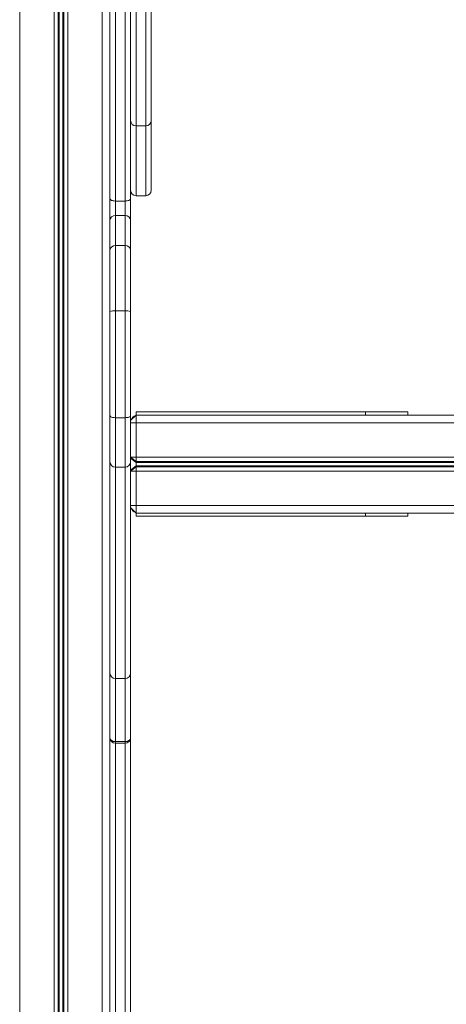
# Model space of a CAD drawing. Units: millimetres. Extents: x -949 to 26306, y 953 to 10516.
# Drawn here: x 2246 to 2638, y 8786 to 9691 of the extents above; entities that cross this region are included whole.
import ezdxf

# ---------------------------------------------------------------- set-up
doc = ezdxf.new("R2010")
doc.units = ezdxf.units.MM

msp = doc.modelspace()

# ---------------------------------------------------------------- linework, layer by layer
at = {"color": 7, "linetype": 'Continuous', "lineweight": 15}
for p, q in [((2328.85, 10232.13), (2328.85, 9599.92)), ((2333.85, 9523.99), (2333.85, 10231.19)), ((2342.85, 10231.19), (2342.85, 9523.99)), ((2347.85, 9526.18), (2347.85, 10232.13)), ((2366.85, 9598.02), (2366.85, 9783.02)), ((2328.85, 9599.92), (2328.85, 9491.02)), ((2366.85, 9533.85), (2366.85, 9598.02)), ((2352.85, 9593.02), (2361.85, 9593.02)), ((2342.85, 9523.99), (2333.85, 9523.99)), ((2333.85, 9510.71), (2333.85, 9523.99)), ((2342.85, 9523.99), (2342.85, 9510.71)), ((2347.85, 9506.26), (2347.85, 9526.18)), ((2352.85, 9528.85), (2361.85, 9528.85)), ((2333.85, 9483.06), (2333.85, 9510.71)), ((2342.85, 9510.71), (2333.85, 9510.71)), ((2342.85, 9510.71), (2342.85, 9483.06)), ((2347.85, 9478.82), (2347.85, 9506.26)), ((2328.85, 9491.02), (2328.85, 9478.82)), ((2328.85, 9478.82), (2328.85, 9422.49)), ((2333.85, 9422.97), (2333.85, 9483.06)), ((2342.85, 9483.06), (2333.85, 9483.06)), ((2342.85, 9483.06), (2342.85, 9422.97)), ((2347.85, 9422.49), (2347.85, 9478.82)), ((2328.85, 9422.49), (2328.85, 9326.79)), ((2333.85, 9324.83), (2333.85, 9422.97)), ((2342.85, 9422.97), (2333.85, 9422.97)), ((2342.85, 9422.97), (2342.85, 9324.83)), ((2347.85, 9326.79), (2347.85, 9422.49)), ((2328.85, 9326.79), (2328.85, 9286.88)), ((2342.85, 9324.83), (2333.85, 9324.83)), ((2333.85, 9279.42), (2333.85, 9324.83)), ((2342.85, 9324.83), (2342.85, 9279.42)), ((2347.85, 9322.22), (2352.85, 9327.22)), ((2347.85, 9284.21), (2347.85, 9326.79)), ((2563.85, 9330.22), (2352.85, 9330.22)), ((2352.85, 9330.22), (2352.85, 9327.22)), ((2352.85, 9327.22), (2352.85, 9320.22)), ((4642.85, 9327.22), (2352.85, 9327.22)), ((2563.85, 9327.22), (2352.85, 9327.22)), ((2563.85, 9330.22), (2563.85, 9327.22)), ((2602.85, 9330.22), (2563.85, 9330.22)), ((2602.85, 9330.22), (2602.85, 9327.22)), ((2347.85, 9320.22), (2352.85, 9320.22)), ((4642.85, 9320.22), (2352.85, 9320.22)), ((2352.85, 9320.22), (2352.85, 9288.62)), ((2328.85, 9286.88), (2328.85, 8217.22)), ((2347.85, 9288.62), (2352.85, 9288.62)), ((2347.85, 9288.62), (2352.85, 9284.72)), ((2347.85, 9287.68), (2352.85, 9283.78)), ((4642.85, 9288.62), (2352.85, 9288.62)), ((2352.85, 9288.62), (2352.85, 9284.72)), ((2342.85, 9279.42), (2333.85, 9279.42)), ((2347.85, 9090.12), (2347.85, 9284.21)), ((2347.85, 9276.75), (2352.85, 9280.66)), ((2347.85, 9275.81), (2352.85, 9279.72)), ((4642.85, 9284.72), (2352.85, 9284.72)), ((2352.85, 9284.72), (2352.85, 9283.78)), ((4642.85, 9283.78), (2352.85, 9283.78)), ((2352.85, 9283.78), (2352.85, 9280.66)), ((2352.85, 9280.66), (2352.85, 9279.72)), ((4642.85, 9280.66), (2352.85, 9280.66)), ((2352.85, 9279.72), (2352.85, 9275.81)), ((4642.85, 9279.72), (2352.85, 9279.72)), ((2347.85, 9275.81), (2352.85, 9275.81)), ((2352.85, 9275.81), (2352.85, 9244.22)), ((4642.85, 9275.81), (2352.85, 9275.81)), ((2347.85, 9244.22), (2352.85, 9244.22)), ((2347.85, 9242.22), (2352.85, 9237.22)), ((4642.85, 9244.22), (2352.85, 9244.22)), ((2352.85, 9244.22), (2352.85, 9237.22)), ((4642.85, 9237.22), (2352.85, 9237.22)), ((2352.85, 9234.22), (2352.85, 9237.22)), ((2563.85, 9237.22), (2352.85, 9237.22)), ((2563.85, 9234.22), (2352.85, 9234.22)), ((2563.85, 9234.22), (2563.85, 9237.22)), ((2602.85, 9234.22), (2563.85, 9234.22)), ((2602.85, 9234.22), (2602.85, 9237.22)), ((2347.85, 9030.65), (2347.85, 9090.12)), ((2333.85, 9085.12), (2342.85, 9085.12)), ((2342.85, 9027.06), (2333.85, 9027.06)), ((2333.85, 9025.65), (2342.85, 9025.65)), ((2347.85, 8880.81), (2347.85, 9030.65)), ((2347.85, 8647.52), (2347.85, 8880.81))]:
    msp.add_line(p, q, dxfattribs=at)
at = {"color": 8, "linetype": 'Continuous', "lineweight": 15}
for p, q in [((2245.85, 10120.09), (2245.85, 8217.22)), ((2277.45, 10120.09), (2277.45, 8217.22)), ((2281.35, 10120.09), (2281.35, 8217.22)), ((2282.29, 10120.09), (2282.29, 8217.22)), ((2285.41, 10120.09), (2285.41, 8217.22)), ((2286.35, 10120.09), (2286.35, 8217.22)), ((2290.25, 10120.09), (2290.25, 8217.22)), ((2321.85, 10063.47), (2321.85, 8217.22)), ((2352.85, 9593.02), (2352.85, 9783.02)), ((2361.85, 9783.02), (2361.85, 9593.02)), ((2352.85, 9528.85), (2352.85, 9593.02)), ((2361.85, 9593.02), (2361.85, 9528.85)), ((2333.85, 9085.12), (2333.85, 9279.42)), ((2342.85, 9279.42), (2342.85, 9085.12)), ((2333.85, 9027.06), (2333.85, 9085.12)), ((2342.85, 9085.12), (2342.85, 9027.06)), ((2333.85, 9025.65), (2333.85, 9027.06)), ((2333.85, 8880.81), (2333.85, 9025.65)), ((2342.85, 9027.06), (2342.85, 9025.65)), ((2342.85, 9025.65), (2342.85, 8880.81)), ((2333.85, 8642.52), (2333.85, 8880.81)), ((2342.85, 8880.81), (2342.85, 8642.52))]:
    msp.add_line(p, q, dxfattribs=at)
at = {"color": 7, "linetype": 'Continuous', "lineweight": 15, "flags": 128}
for points in [[(2328.85, 9526.18), (2328.95, 9525.75), (2329.23, 9525.34), (2329.69, 9524.96), (2330.31, 9524.63), (2331.07, 9524.36), (2331.94, 9524.15), (2332.87, 9524.03), (2333.85, 9523.99)], [(2342.85, 9523.99), (2343.82, 9524.03), (2344.76, 9524.15), (2345.63, 9524.36), (2346.38, 9524.63), (2347.01, 9524.96), (2347.47, 9525.34), (2347.75, 9525.75), (2347.85, 9526.18)], [(2328.85, 9326.79), (2328.95, 9326.4), (2329.23, 9326.04), (2329.69, 9325.7), (2330.31, 9325.4), (2331.07, 9325.16), (2331.94, 9324.98), (2332.87, 9324.87), (2333.85, 9324.83)], [(2342.85, 9324.83), (2343.82, 9324.87), (2344.76, 9324.98), (2345.63, 9325.16), (2346.38, 9325.4), (2347.01, 9325.7), (2347.47, 9326.04), (2347.75, 9326.4), (2347.85, 9326.79)], [(2333.85, 9027.06), (2332.87, 9027.13), (2331.94, 9027.34), (2331.07, 9027.67), (2330.31, 9028.11), (2329.69, 9028.66), (2329.23, 9029.28), (2328.95, 9029.95), (2328.85, 9030.65)], [(2347.85, 9030.65), (2347.75, 9029.95), (2347.47, 9029.28), (2347.01, 9028.66), (2346.38, 9028.11), (2345.63, 9027.67), (2344.76, 9027.34), (2343.82, 9027.13), (2342.85, 9027.06)]]:
    msp.add_lwpolyline(points, dxfattribs=at)
at = {"color": 7, "linetype": 'Continuous', "lineweight": 15}
for centre, radius, start, end in [((2352.85, 9598.02), 5, 180, 270), ((2361.85, 9598.02), 5, 270, 0), ((2352.85, 9533.85), 5, 180, 270), ((2361.85, 9533.85), 5, 270, 0), ((2333.59, 9505.97), 4.75, 86.85628, 176.46629), ((2343.11, 9505.97), 4.75, 3.53371, 93.14372), ((2333.5, 9478.4), 4.67, 85.65718, 174.87064), ((2343.2, 9478.4), 4.67, 5.12936, 94.34282), ((2332.61, 9409.58), 13.45, 84.71546, 106.24394), ((2344.09, 9409.58), 13.45, 73.75606, 95.28454), ((2354.85, 9320.22), 7, 110.3864, 159.6136), ((2333.75, 9284.32), 4.9, 181.21885, 271.16907), ((2342.95, 9284.32), 4.9, 268.83093, 358.78115), ((2354.85, 9244.22), 7, 200.3864, 249.6136), ((2333.85, 9090.12), 5, 180, 270), ((2342.85, 9090.12), 5, 270, 0), ((2333.85, 9030.65), 5, 180, 270), ((2342.85, 9030.65), 5, 270, 0)]:
    msp.add_arc(centre, radius, start, end, dxfattribs=at)

doc.saveas('drawing.dxf')
